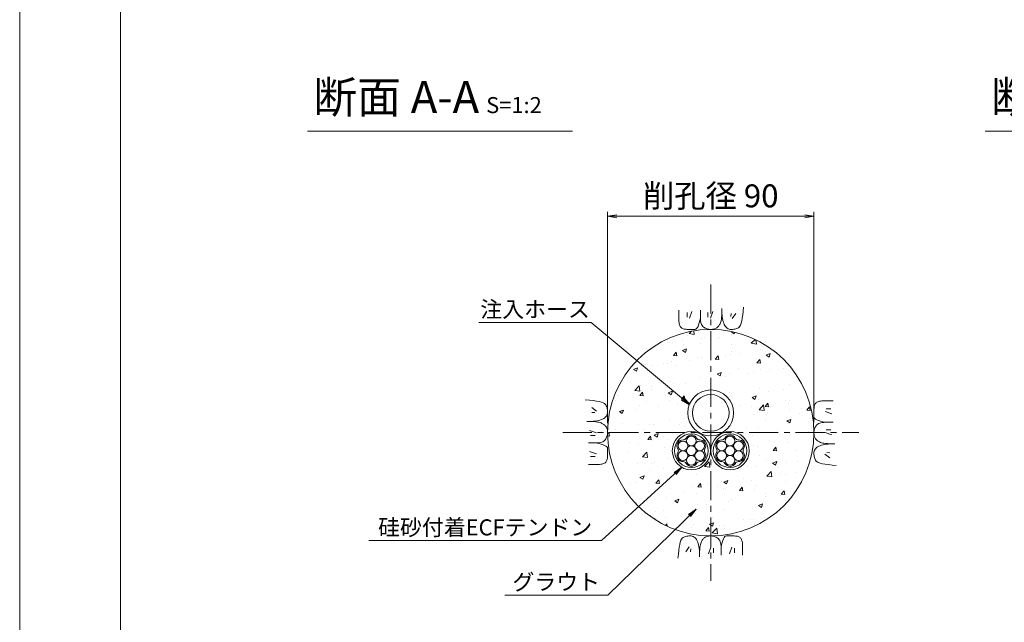
# Model space of a CAD drawing. Units: millimetres. Extents: x 0 to 1297, y 0 to 594.
# Drawn here: x 0 to 215, y 287 to 418 of the extents above; entities that cross this region are included whole.
import ezdxf
from ezdxf.enums import TextEntityAlignment as Align

# ---------------------------------------------------------------- set-up
doc = ezdxf.new("R2010")
doc.units = ezdxf.units.MM
doc.linetypes.add('CENTER', pattern=[101.6, 63.5, -12.7, 12.7, -12.7])
for name, color, linetype, lineweight in [('C-TTL', 2, 'Continuous', 18), ('D-BMK', 2, 'CENTER', 13), ('D-BYP', 5, 'Continuous', 13), ('D-STR-DIM', 7, 'Continuous', 13), ('D-STR-HTXT', 7, 'Continuous', 13), ('D-STR-MTXT', 7, 'Continuous', 13), ('D-STR-STR1', 1, 'Continuous', 18), ('D-STR-STR5', 6, 'Continuous', 13), ('D-STR-STR6', 4, 'Continuous', 18)]:
    doc.layers.add(name, color=color, linetype=linetype, lineweight=lineweight)
doc.layers.add('C-TTL2', color=2, linetype='Continuous', lineweight=18, plot=False)
doc.styles.add('MSG', font='MS Gothic.ttf')
doc.styles.add('YOKO_GOTHIC', font='MS Gothic.ttf')
doc.dimstyles.new('DIM5', dxfattribs={"dimscale": 0, "dimtxt": 3.5, "dimasz": 1, "dimexe": 0.5, "dimexo": 0.5, "dimgap": 0.5, "dimtad": 1, "dimdec": 0, "dimlfac": 5, "dimzin": 0, "dimdsep": 46, "dimtxsty": 'MSG', "dimblk": 'ehd5-4 _OPEN', "dimcen": 0.09, "dimclrd": 256, "dimclre": 256, "dimadec": 0, "dimazin": 0, "dimtfac": 1, "dimtdec": 0, "dimtmove": 2, "dimatfit": 3, "dimldrblk": 'ehd5-4 _OPEN', "dimfxl": 1, "dimtolj": 1, "dimtzin": 0, "dimlwd": -1, "dimlwe": -1, "dimarcsym": 0})

# ---------------------------------------------------------------- blocks, each defined once
blk = doc.blocks.new('ehd5-4 _OPEN')
at = {"color": 0, "linetype": 'ByBlock', "lineweight": -2}
for p, q in [((-1, 0.166667), (0, 0)), ((-1, -0.166667), (0, 0)), ((0, 0), (-1, 0))]:
    blk.add_line(p, q, dxfattribs=at)
blk = doc.blocks.new('ehd5-2 hose')
at = {"layer": 'D-STR-STR1', "ltscale": 0.05}
for radius in [5, 4]:
    blk.add_circle((295.17, 327.85), radius, dxfattribs=at)
blk = doc.blocks.new('sec-free')
at = {"layer": 'D-STR-STR5'}
for centre in [(176.28, 300.4), (178.11, 301.46), (179.94, 300.4), (176.28, 298.29), (178.11, 299.34), (179.94, 298.29), (178.11, 297.23)]:
    blk.add_circle(centre, 1.06, dxfattribs=at)
for centre, radius, start, end in [((178.11, 301.46), 1.31, 29.058, 150.942), ((176.28, 300.4), 1.31, 89.058, 210.942), ((176.31, 302.46), 0.75, 269.058, 330.942), ((179.91, 302.46), 0.75, 209.058, 270.942), ((179.94, 300.4), 1.31, 329.058, 90.942), ((176.28, 298.29), 1.31, 149.058, 270.942), ((174.51, 299.34), 0.75, 329.058, 30.942), ((179.94, 298.29), 1.31, 269.058, 30.942), ((181.71, 299.34), 0.75, 149.058, 210.942), ((176.31, 296.23), 0.75, 29.058, 90.942), ((178.11, 297.23), 1.31, 209.058, 330.942), ((179.91, 296.23), 0.75, 89.058, 150.942)]:
    blk.add_arc(centre, radius, start, end, dxfattribs=at)
at = {"layer": 'D-STR-STR6'}
for radius in [4.17, 3.67]:
    blk.add_circle((178.11, 299.34), radius, dxfattribs=at)

msp = doc.modelspace()

# ---------------------------------------------------------------- hatches: boundary and pattern name
at = {"layer": 'D-BYP', "ltscale": 0.05}
h = msp.add_hatch(dxfattribs=at)
h.set_pattern_fill('AR-CONC', color=256, scale=0.05)
h.paths.add_polyline_path([(128.192, 327.847, 1), (173.192, 327.847, 1)])
h.paths.add_polyline_path([(155.692, 332.146, -1), (145.692, 332.146, -1)], flags=16)
h.paths.add_polyline_path([(154.692, 332.146, -1), (146.692, 332.146, -1)], flags=0)
h.paths.add_polyline_path([(150.65, 323.909, -1), (142.3, 323.909, -1)], flags=16)
h.paths.add_polyline_path([(150.15, 323.909, -1), (142.8, 323.909, -1)], flags=0)
h.paths.add_polyline_path([(147.619, 326.661, 0.3450383), (148.291, 326.026, -0.4190372), (149.367, 324.968, -0.1639085), (149.431, 324.295, 0.3450383), (149.216, 323.395, -0.1358363), (149.367, 322.851, -0.5014485), (148.287, 321.543, 0.3450383), (147.4, 321.279, -0.8134376), (145.332, 321.157, 0.3450383), (144.66, 321.793, -0.4190372), (143.584, 322.851, -0.1639085), (143.52, 323.524, 0.3450383), (143.735, 324.424, -0.1358363), (143.584, 324.968, -0.5014485), (144.664, 326.276, 0.3450383), (145.55, 326.54, -0.8134376)], flags=0)
h.paths.add_polyline_path([(147.534, 323.909, -1), (145.417, 323.909, -1)], flags=0)
h.paths.add_polyline_path([(159.084, 323.909, -1), (150.734, 323.909, -1)], flags=16)
h.paths.add_polyline_path([(158.584, 323.909, -1), (151.234, 323.909, -1)], flags=0)
h.paths.add_polyline_path([(153.098, 326.276, 0.3450383), (153.984, 326.54, -0.8134376), (156.053, 326.661, 0.3450383), (156.725, 326.026, -0.4190372), (157.801, 324.968, -0.1639085), (157.865, 324.295, 0.3450383), (157.65, 323.395, -0.1358363), (157.801, 322.851, -0.5014485), (156.721, 321.543, 0.3450383), (155.835, 321.279, -0.8134376), (153.766, 321.157, 0.3450383), (153.094, 321.793, -0.4190372), (152.018, 322.851, -0.1639085), (151.954, 323.524, 0.3450383), (152.169, 324.424, -0.1358363), (152.018, 324.968, -0.5014485)], flags=0)
h.paths.add_polyline_path([(155.968, 323.909, -1), (153.851, 323.909, -1)], flags=0)

# ---------------------------------------------------------------- linework, layer by layer
at = {"layer": 'C-TTL'}
msp.add_line((22, 22), (22, 572), dxfattribs=at)
at = {"layer": 'C-TTL2'}
msp.add_lwpolyline([(0, 0), (841, 0), (841, 594), (0, 594)], close=True, dxfattribs=at)
at = {"layer": 'D-BMK', "ltscale": 0.1}
for p, q in [((150.692, 360.129), (150.692, 295.564)), ((118.41, 327.847), (182.975, 327.847))]:
    msp.add_line(p, q, dxfattribs=at)
at = {"layer": 'D-BYP', "ltscale": 0.05}
for p, q in [((143.746, 354.532), (143.745, 353.596)), ((148.442, 354.532), (148.44, 352.865)), ((153.116, 353.789), (153.132, 354.309)), ((153.132, 354.309), (153.138, 354.881)), ((153.137, 354.533), (153.137, 354.513)), ((153.137, 354.513), (153.137, 354.494)), ((153.137, 354.494), (153.137, 354.396)), ((153.137, 354.396), (153.137, 354.351)), ((153.137, 354.351), (153.145, 353.898)), ((157.667, 353.496), (157.756, 354.307)), ((157.756, 354.307), (157.834, 355.223)), ((143.745, 353.596), (143.745, 352.863)), ((143.745, 352.863), (143.751, 352.39)), ((143.751, 352.39), (143.769, 352.096)), ((145.527, 354.032), (145.527, 353.03)), ((146.591, 354.251), (146.09, 352.779)), ((148.192, 351.766), (148.319, 352.276)), ((148.319, 352.276), (148.44, 352.865)), ((148.44, 352.865), (148.451, 352.506)), ((148.451, 352.506), (148.484, 352.179)), ((148.484, 352.179), (148.539, 351.882)), ((150.081, 354.032), (150.081, 353.03)), ((151.146, 354.251), (150.645, 352.779)), ((152.884, 351.969), (152.951, 352.23)), ((152.951, 352.23), (153.007, 352.542)), ((153.007, 352.542), (153.054, 352.906)), ((153.054, 352.906), (153.09, 353.322)), ((153.09, 353.322), (153.116, 353.789)), ((153.145, 353.898), (153.169, 353.47)), ((153.169, 353.47), (153.209, 353.066)), ((153.209, 353.066), (153.265, 352.687)), ((153.265, 352.687), (153.338, 352.332)), ((153.338, 352.332), (153.426, 352.002)), ((155.113, 353.781), (155.05, 353.155)), ((156.146, 353.781), (155.363, 352.748)), ((157.33, 351.696), (157.454, 352.191)), ((157.454, 352.191), (157.566, 352.791)), ((157.566, 352.791), (157.667, 353.496)), ((143.769, 352.096), (143.8, 351.828)), ((143.8, 351.828), (143.844, 351.585)), ((143.844, 351.585), (143.9, 351.368)), ((143.9, 351.368), (143.968, 351.176)), ((143.968, 351.176), (144.049, 351.01)), ((144.049, 351.01), (144.142, 350.87)), ((144.142, 350.87), (144.252, 350.751)), ((144.252, 350.751), (144.381, 350.647)), ((144.381, 350.647), (144.531, 350.559)), ((144.531, 350.559), (144.7, 350.487)), ((144.7, 350.487), (144.889, 350.431)), ((144.889, 350.431), (145.097, 350.391)), ((145.097, 350.391), (145.326, 350.367)), ((145.326, 350.367), (145.574, 350.358)), ((145.574, 350.358), (145.827, 350.358)), ((145.827, 350.358), (146.069, 350.357)), ((146.069, 350.357), (146.299, 350.357)), ((146.299, 350.357), (146.519, 350.356)), ((146.519, 350.356), (146.728, 350.356)), ((146.728, 350.356), (146.926, 350.355)), ((146.926, 350.355), (147.112, 350.355)), ((147.112, 350.355), (147.288, 350.354)), ((147.288, 350.354), (147.455, 350.393)), ((147.455, 350.393), (147.615, 350.511)), ((147.615, 350.511), (147.769, 350.707)), ((147.769, 350.707), (147.917, 350.981)), ((147.917, 350.981), (148.057, 351.334)), ((148.057, 351.334), (148.192, 351.766)), ((148.539, 351.882), (148.616, 351.616)), ((148.616, 351.616), (148.714, 351.38)), ((148.714, 351.38), (148.835, 351.176)), ((148.835, 351.176), (148.978, 351.002)), ((148.978, 351.002), (149.143, 350.859)), ((149.143, 350.859), (149.321, 350.739)), ((149.321, 350.739), (149.504, 350.636)), ((149.504, 350.636), (149.691, 350.548)), ((149.691, 350.548), (149.882, 350.476)), ((149.882, 350.476), (150.078, 350.42)), ((150.078, 350.42), (150.279, 350.38)), ((150.279, 350.38), (150.483, 350.355)), ((150.483, 350.355), (150.692, 350.347)), ((150.692, 350.347), (150.898, 350.352)), ((150.898, 350.352), (151.092, 350.368)), ((151.092, 350.368), (151.274, 350.394)), ((151.274, 350.394), (151.444, 350.431)), ((151.444, 350.431), (151.602, 350.479)), ((151.602, 350.479), (151.749, 350.538)), ((151.749, 350.538), (151.884, 350.608)), ((151.884, 350.608), (152.007, 350.688)), ((152.007, 350.688), (152.123, 350.78)), ((152.123, 350.78), (152.234, 350.884)), ((152.234, 350.884), (152.34, 351)), ((152.34, 351), (152.442, 351.128)), ((152.442, 351.128), (152.54, 351.268)), ((152.54, 351.268), (152.633, 351.421)), ((152.633, 351.421), (152.722, 351.585)), ((152.722, 351.585), (152.807, 351.761)), ((152.807, 351.761), (152.884, 351.969)), ((153.426, 352.002), (153.531, 351.696)), ((153.531, 351.696), (153.651, 351.415)), ((153.651, 351.415), (153.788, 351.163)), ((153.788, 351.163), (153.942, 350.944)), ((153.942, 350.944), (154.111, 350.759)), ((154.111, 350.759), (154.297, 350.608)), ((154.297, 350.608), (154.498, 350.49)), ((154.498, 350.49), (154.716, 350.405)), ((154.716, 350.405), (154.95, 350.354)), ((154.95, 350.354), (155.2, 350.337)), ((155.2, 350.337), (155.453, 350.345)), ((155.453, 350.345), (155.693, 350.368)), ((155.693, 350.368), (155.922, 350.407)), ((155.922, 350.407), (156.139, 350.462)), ((156.139, 350.462), (156.344, 350.533)), ((156.344, 350.533), (156.538, 350.62)), ((156.538, 350.62), (156.72, 350.723)), ((156.72, 350.723), (156.889, 350.842)), ((156.889, 350.842), (157.048, 351.022)), ((157.048, 351.022), (157.195, 351.306)), ((157.195, 351.306), (157.33, 351.696)), ((124.232, 334.91), (123.317, 334.988)), ((125.043, 334.821), (124.232, 334.91)), ((124.758, 333.3), (125.791, 332.518)), ((125.748, 334.72), (125.043, 334.821)), ((126.348, 334.608), (125.748, 334.72)), ((126.843, 334.484), (126.348, 334.608)), ((127.233, 334.349), (126.843, 334.484)), ((127.518, 334.202), (127.233, 334.349)), ((127.697, 334.044), (127.518, 334.202)), ((127.816, 333.874), (127.697, 334.044)), ((127.919, 333.692), (127.816, 333.874)), ((128.006, 333.499), (127.919, 333.692)), ((128.077, 333.294), (128.006, 333.499)), ((128.132, 333.076), (128.077, 333.294)), ((128.171, 332.848), (128.132, 333.076)), ((128.195, 332.607), (128.171, 332.848)), ((173.204, 332.965), (173.203, 332.712)), ((173.212, 333.213), (173.204, 332.965)), ((173.237, 333.442), (173.212, 333.213)), ((173.277, 333.651), (173.237, 333.442)), ((173.333, 333.84), (173.277, 333.651)), ((173.405, 334.009), (173.333, 333.84)), ((173.492, 334.158), (173.405, 334.009)), ((173.596, 334.287), (173.492, 334.158)), ((173.715, 334.397), (173.596, 334.287)), ((173.856, 334.49), (173.715, 334.397)), ((174.022, 334.571), (173.856, 334.49)), ((174.213, 334.64), (174.022, 334.571)), ((174.43, 334.696), (174.213, 334.64)), ((174.673, 334.739), (174.43, 334.696)), ((174.942, 334.77), (174.673, 334.739)), ((175.236, 334.789), (174.942, 334.77)), ((175.708, 334.795), (175.236, 334.789)), ((176.442, 334.794), (175.708, 334.795)), ((176.877, 333.013), (175.875, 333.013)), ((177.378, 334.793), (176.442, 334.794)), ((124.758, 332.267), (125.384, 332.204)), ((126.538, 330.58), (126.843, 330.685)), ((126.843, 330.685), (127.125, 330.806)), ((127.125, 330.806), (127.377, 330.943)), ((127.377, 330.943), (127.595, 331.096)), ((127.595, 331.096), (127.78, 331.265)), ((127.78, 331.265), (127.932, 331.451)), ((127.932, 331.451), (128.049, 331.653)), ((128.049, 331.653), (128.134, 331.87)), ((128.134, 331.87), (128.185, 332.105)), ((128.185, 332.105), (128.202, 332.355)), ((128.202, 332.355), (128.195, 332.607)), ((173.201, 331.614), (173.2, 331.427)), ((173.2, 331.427), (173.2, 331.251)), ((173.2, 331.251), (173.239, 331.084)), ((173.202, 332.02), (173.201, 331.811)), ((173.201, 331.811), (173.201, 331.614)), ((173.203, 332.471), (173.202, 332.24)), ((173.202, 332.24), (173.202, 332.02)), ((173.203, 332.712), (173.203, 332.471)), ((173.239, 331.084), (173.356, 330.924)), ((173.356, 330.924), (173.552, 330.77)), ((173.552, 330.77), (173.827, 330.623)), ((177.096, 331.948), (175.625, 332.449)), ((124.23, 330.287), (123.659, 330.292)), ((124.006, 330.292), (124.026, 330.292)), ((124.026, 330.292), (124.045, 330.292)), ((124.045, 330.292), (124.143, 330.292)), ((124.143, 330.292), (124.189, 330.292)), ((124.189, 330.292), (124.641, 330.3)), ((124.75, 330.271), (124.23, 330.287)), ((124.641, 330.3), (125.07, 330.323)), ((125.218, 330.245), (124.75, 330.271)), ((125.07, 330.323), (125.473, 330.363)), ((125.634, 330.208), (125.218, 330.245)), ((125.473, 330.363), (125.853, 330.42)), ((125.998, 330.162), (125.634, 330.208)), ((125.853, 330.42), (126.207, 330.492)), ((126.31, 330.105), (125.998, 330.162)), ((126.207, 330.492), (126.538, 330.58)), ((126.57, 330.038), (126.31, 330.105)), ((126.778, 329.961), (126.57, 330.038)), ((126.954, 329.877), (126.778, 329.961)), ((127.119, 329.788), (126.954, 329.877)), ((127.271, 329.694), (127.119, 329.788)), ((127.411, 329.597), (127.271, 329.694)), ((127.539, 329.495), (127.411, 329.597)), ((127.655, 329.388), (127.539, 329.495)), ((127.759, 329.277), (127.655, 329.388)), ((127.851, 329.162), (127.759, 329.277)), ((127.931, 329.039), (127.851, 329.162)), ((128.001, 328.904), (127.931, 329.039)), ((128.06, 328.757), (128.001, 328.904)), ((128.108, 328.598), (128.06, 328.757)), ((128.145, 328.428), (128.108, 328.598)), ((173.321, 328.657), (173.265, 328.461)), ((173.393, 328.848), (173.321, 328.657)), ((173.481, 329.035), (173.393, 328.848)), ((173.585, 329.218), (173.481, 329.035)), ((173.705, 329.396), (173.585, 329.218)), ((173.848, 329.561), (173.705, 329.396)), ((173.827, 330.623), (174.18, 330.482)), ((174.021, 329.704), (173.848, 329.561)), ((174.226, 329.825), (174.021, 329.704)), ((174.18, 330.482), (174.612, 330.348)), ((174.461, 329.924), (174.226, 329.825)), ((174.727, 330.001), (174.461, 329.924)), ((174.612, 330.348), (175.122, 330.22)), ((175.024, 330.055), (174.727, 330.001)), ((175.352, 330.088), (175.024, 330.055)), ((175.122, 330.22), (175.71, 330.099)), ((175.711, 330.099), (175.352, 330.088)), ((177.377, 330.098), (175.711, 330.099)), ((124.289, 328.3), (125.76, 327.799)), ((124.508, 327.236), (125.509, 327.236)), ((127.68, 326.298), (127.8, 326.476)), ((127.8, 326.476), (127.904, 326.659)), ((127.904, 326.659), (127.991, 326.846)), ((127.991, 326.846), (128.063, 327.037)), ((128.063, 327.037), (128.119, 327.233)), ((128.119, 327.233), (128.16, 327.433)), ((128.172, 328.246), (128.145, 328.428)), ((128.16, 327.433), (128.184, 327.638)), ((128.187, 328.052), (128.172, 328.246)), ((128.184, 327.638), (128.192, 327.847)), ((128.192, 327.847), (128.187, 328.052)), ((173.201, 328.056), (173.192, 327.847)), ((173.192, 327.847), (173.197, 327.641)), ((173.197, 327.641), (173.213, 327.448)), ((173.225, 328.261), (173.201, 328.056)), ((173.213, 327.448), (173.24, 327.266)), ((173.265, 328.461), (173.225, 328.261)), ((173.24, 327.266), (173.277, 327.095)), ((173.277, 327.095), (173.325, 326.937)), ((173.325, 326.937), (173.384, 326.79)), ((173.384, 326.79), (173.454, 326.655)), ((173.454, 326.655), (173.534, 326.532)), ((173.534, 326.532), (173.626, 326.417)), ((173.626, 326.417), (173.73, 326.306)), ((177.096, 327.394), (175.625, 327.894)), ((176.877, 328.458), (175.875, 328.458)), ((124.008, 325.596), (125.674, 325.595)), ((125.674, 325.595), (126.033, 325.606)), ((126.263, 325.474), (125.674, 325.595)), ((126.033, 325.606), (126.361, 325.638)), ((126.773, 325.346), (126.263, 325.474)), ((126.361, 325.638), (126.657, 325.693)), ((126.657, 325.693), (126.924, 325.77)), ((127.205, 325.212), (126.773, 325.346)), ((126.924, 325.77), (127.159, 325.869)), ((127.159, 325.869), (127.364, 325.99)), ((127.558, 325.071), (127.205, 325.212)), ((127.364, 325.99), (127.537, 326.133)), ((127.537, 326.133), (127.68, 326.298)), ((127.833, 324.924), (127.558, 325.071)), ((128.029, 324.77), (127.833, 324.924)), ((128.146, 324.61), (128.029, 324.77)), ((128.185, 324.442), (128.146, 324.61)), ((128.184, 324.267), (128.185, 324.442)), ((128.184, 324.08), (128.184, 324.267)), ((173.453, 324.243), (173.335, 324.041)), ((173.605, 324.428), (173.453, 324.243)), ((173.79, 324.598), (173.605, 324.428)), ((173.73, 326.306), (173.846, 326.199)), ((174.008, 324.751), (173.79, 324.598)), ((173.846, 326.199), (173.974, 326.097)), ((173.974, 326.097), (174.114, 325.999)), ((174.26, 324.888), (174.008, 324.751)), ((174.114, 325.999), (174.266, 325.906)), ((174.541, 325.009), (174.26, 324.888)), ((174.266, 325.906), (174.43, 325.817)), ((174.43, 325.817), (174.606, 325.733)), ((174.847, 325.113), (174.541, 325.009)), ((174.606, 325.733), (174.815, 325.656)), ((174.815, 325.656), (175.075, 325.589)), ((175.177, 325.202), (174.847, 325.113)), ((175.075, 325.589), (175.387, 325.532)), ((175.532, 325.274), (175.177, 325.202)), ((175.387, 325.532), (175.751, 325.485)), ((175.911, 325.33), (175.532, 325.274)), ((175.751, 325.485), (176.167, 325.449)), ((176.315, 325.37), (175.911, 325.33)), ((176.167, 325.449), (176.635, 325.423)), ((176.743, 325.394), (176.315, 325.37)), ((176.635, 325.423), (177.155, 325.407)), ((177.196, 325.402), (176.743, 325.394)), ((177.155, 325.407), (177.726, 325.402)), ((177.242, 325.402), (177.196, 325.402)), ((177.339, 325.402), (177.242, 325.402)), ((177.359, 325.402), (177.339, 325.402)), ((177.379, 325.402), (177.359, 325.402)), ((124.289, 323.746), (125.76, 323.245)), ((124.508, 322.681), (125.509, 322.681)), ((128.108, 322.043), (128.148, 322.252)), ((128.148, 322.252), (128.173, 322.48)), ((128.173, 322.48), (128.181, 322.729)), ((128.181, 322.729), (128.182, 322.981)), ((128.182, 323.223), (128.183, 323.454)), ((128.182, 322.981), (128.182, 323.223)), ((128.183, 323.674), (128.184, 323.882)), ((128.183, 323.454), (128.183, 323.674)), ((128.184, 323.882), (128.184, 324.08)), ((173.2, 323.589), (173.183, 323.339)), ((173.183, 323.339), (173.19, 323.087)), ((173.19, 323.087), (173.213, 322.846)), ((173.251, 323.823), (173.2, 323.589)), ((173.213, 322.846), (173.253, 322.617)), ((173.335, 324.041), (173.251, 323.823)), ((173.253, 322.617), (173.308, 322.4)), ((173.308, 322.4), (173.379, 322.195)), ((173.379, 322.195), (173.466, 322.001)), ((176.627, 322.394), (175.594, 323.176)), ((176.627, 323.427), (176.001, 323.489)), ((124.007, 320.9), (124.943, 320.9)), ((124.943, 320.9), (125.676, 320.899)), ((125.676, 320.899), (126.149, 320.905)), ((126.149, 320.905), (126.443, 320.924)), ((126.443, 320.924), (126.712, 320.955)), ((126.712, 320.955), (126.955, 320.998)), ((126.955, 320.998), (127.172, 321.054)), ((127.172, 321.054), (127.363, 321.122)), ((127.363, 321.122), (127.529, 321.203)), ((127.529, 321.203), (127.669, 321.297)), ((127.669, 321.297), (127.789, 321.406)), ((127.789, 321.406), (127.892, 321.536)), ((127.892, 321.536), (127.98, 321.685)), ((127.98, 321.685), (128.052, 321.854)), ((128.052, 321.854), (128.108, 322.043)), ((173.466, 322.001), (173.569, 321.82)), ((173.569, 321.82), (173.688, 321.65)), ((173.688, 321.65), (173.867, 321.491)), ((173.867, 321.491), (174.152, 321.345)), ((174.152, 321.345), (174.541, 321.209)), ((174.541, 321.209), (175.036, 321.086)), ((175.036, 321.086), (175.637, 320.973)), ((175.637, 320.973), (176.342, 320.873)), ((176.342, 320.873), (177.153, 320.783)), ((177.153, 320.783), (178.068, 320.706)), ((144.665, 304.971), (144.495, 304.852)), ((144.847, 305.073), (144.665, 304.971)), ((145.04, 305.16), (144.847, 305.073)), ((145.246, 305.232), (145.04, 305.16)), ((145.463, 305.287), (145.246, 305.232)), ((145.692, 305.326), (145.463, 305.287)), ((145.932, 305.349), (145.692, 305.326)), ((146.185, 305.357), (145.932, 305.349)), ((146.435, 305.339), (146.185, 305.357)), ((146.669, 305.288), (146.435, 305.339)), ((146.887, 305.204), (146.669, 305.288)), ((147.088, 305.086), (146.887, 305.204)), ((147.274, 304.935), (147.088, 305.086)), ((147.443, 304.75), (147.274, 304.935)), ((149.262, 304.913), (149.151, 304.81)), ((149.377, 305.005), (149.262, 304.913)), ((149.501, 305.086), (149.377, 305.005)), ((149.636, 305.155), (149.501, 305.086)), ((149.782, 305.214), (149.636, 305.155)), ((149.941, 305.262), (149.782, 305.214)), ((150.111, 305.3), (149.941, 305.262)), ((150.293, 305.326), (150.111, 305.3)), ((150.487, 305.342), (150.293, 305.326)), ((150.692, 305.347), (150.487, 305.342)), ((150.901, 305.338), (150.692, 305.347)), ((151.106, 305.314), (150.901, 305.338)), ((151.306, 305.274), (151.106, 305.314)), ((151.502, 305.218), (151.306, 305.274)), ((151.694, 305.146), (151.502, 305.218)), ((151.881, 305.058), (151.694, 305.146)), ((152.063, 304.954), (151.881, 305.058)), ((152.242, 304.835), (152.063, 304.954)), ((153.615, 304.987), (153.468, 304.712)), ((153.769, 305.183), (153.615, 304.987)), ((153.93, 305.3), (153.769, 305.183)), ((154.097, 305.339), (153.93, 305.3)), ((154.272, 305.339), (154.097, 305.339)), ((154.459, 305.339), (154.272, 305.339)), ((154.657, 305.338), (154.459, 305.339)), ((154.866, 305.338), (154.657, 305.338)), ((155.085, 305.337), (154.866, 305.338)), ((155.316, 305.337), (155.085, 305.337)), ((155.558, 305.336), (155.316, 305.337)), ((155.811, 305.336), (155.558, 305.336)), ((156.059, 305.327), (155.811, 305.336)), ((156.288, 305.303), (156.059, 305.327)), ((156.496, 305.263), (156.288, 305.303)), ((156.685, 305.207), (156.496, 305.263)), ((156.854, 305.135), (156.685, 305.207)), ((157.003, 305.047), (156.854, 305.135)), ((157.133, 304.943), (157.003, 305.047)), ((157.242, 304.824), (157.133, 304.943)), ((143.819, 302.903), (143.718, 302.197)), ((143.931, 303.503), (143.819, 302.903)), ((144.055, 303.998), (143.931, 303.503)), ((144.19, 304.388), (144.055, 303.998)), ((144.337, 304.672), (144.19, 304.388)), ((144.495, 304.852), (144.337, 304.672)), ((145.239, 301.913), (146.022, 302.946)), ((147.596, 304.531), (147.443, 304.75)), ((147.733, 304.279), (147.596, 304.531)), ((147.854, 303.998), (147.733, 304.279)), ((147.959, 303.692), (147.854, 303.998)), ((148.047, 303.362), (147.959, 303.692)), ((148.12, 303.007), (148.047, 303.362)), ((148.176, 302.628), (148.12, 303.007)), ((148.331, 302.788), (148.295, 302.372)), ((148.377, 303.152), (148.331, 302.788)), ((148.434, 303.464), (148.377, 303.152)), ((148.501, 303.724), (148.434, 303.464)), ((148.578, 303.933), (148.501, 303.724)), ((148.663, 304.109), (148.578, 303.933)), ((148.752, 304.273), (148.663, 304.109)), ((148.845, 304.425), (148.752, 304.273)), ((148.943, 304.566), (148.845, 304.425)), ((149.045, 304.693), (148.943, 304.566)), ((149.151, 304.81), (149.045, 304.693)), ((150.239, 301.443), (150.74, 302.914)), ((152.407, 304.692), (152.242, 304.835)), ((152.549, 304.518), (152.407, 304.692)), ((152.67, 304.313), (152.549, 304.518)), ((152.769, 304.078), (152.67, 304.313)), ((152.846, 303.812), (152.769, 304.078)), ((152.901, 303.515), (152.846, 303.812)), ((152.934, 303.187), (152.901, 303.515)), ((152.944, 302.829), (152.934, 303.187)), ((152.943, 301.162), (152.944, 302.829)), ((153.065, 303.418), (152.944, 302.829)), ((153.193, 303.928), (153.065, 303.418)), ((153.327, 304.359), (153.193, 303.928)), ((153.468, 304.712), (153.327, 304.359)), ((154.794, 301.443), (155.295, 302.914)), ((157.336, 304.684), (157.242, 304.824)), ((157.417, 304.518), (157.336, 304.684)), ((157.485, 304.326), (157.417, 304.518)), ((157.541, 304.109), (157.485, 304.326)), ((157.585, 303.866), (157.541, 304.109)), ((157.616, 303.598), (157.585, 303.866)), ((157.634, 303.304), (157.616, 303.598)), ((157.64, 302.831), (157.634, 303.304)), ((157.64, 302.097), (157.64, 302.831)), ((143.629, 301.387), (143.551, 300.471)), ((143.718, 302.197), (143.629, 301.387)), ((146.272, 301.913), (146.335, 302.539)), ((148.216, 302.224), (148.176, 302.628)), ((148.24, 301.796), (148.216, 302.224)), ((148.248, 301.343), (148.24, 301.796)), ((148.253, 301.385), (148.247, 300.813)), ((148.247, 301.297), (148.248, 301.343)), ((148.247, 301.2), (148.247, 301.297)), ((148.247, 301.18), (148.247, 301.2)), ((148.247, 301.161), (148.247, 301.18)), ((148.268, 301.904), (148.253, 301.385)), ((148.295, 302.372), (148.268, 301.904)), ((151.303, 301.662), (151.303, 302.664)), ((155.858, 301.662), (155.858, 302.664)), ((157.639, 301.162), (157.64, 302.097))]:
    msp.add_line(p, q, dxfattribs=at)
msp.add_circle((150.692, 327.847), 22.5, dxfattribs=at)
at = {"layer": 'D-STR-DIM', "ltscale": 0.05}
for p, q in [((62.766, 393.511), (120.537, 393.511)), ((210.533, 393.511), (268.304, 393.511)), ((128.19, 329.95), (128.19, 375.995)), ((173.203, 330.099), (173.203, 375.995)), ((128.19, 374.995), (173.203, 374.995))]:
    msp.add_line(p, q, dxfattribs=at)
at = {"layer": 'D-STR-DIM', "linetype": 'Continuous', "ltscale": 0.05}
for p, q in [((130.19, 375.328), (128.19, 374.995)), ((130.19, 374.662), (128.19, 374.995)), ((128.19, 374.995), (130.19, 374.995)), ((171.203, 375.328), (173.203, 374.995)), ((171.203, 374.662), (173.203, 374.995)), ((173.203, 374.995), (171.203, 374.995))]:
    msp.add_line(p, q, dxfattribs=at)

# ---------------------------------------------------------------- block references
msp.add_blockref('ehd5-2 hose', (-144.48, 4.299))
at = {"rotation": 60.00000000000635}
msp.add_blockref('sec-free', (316.66, 19.989), dxfattribs=at)
at = {"xscale": -1, "rotation": 299.9999999999937}
msp.add_blockref('sec-free', (-15.275, 19.989), dxfattribs=at)

# ---------------------------------------------------------------- texts
at = {"layer": 'D-STR-HTXT', "ltscale": 0.05, "style": 'YOKO_GOTHIC'}
msp.add_text('削孔径 90', height=5, dxfattribs=at).set_placement((150.696, 379.443), align=Align.MIDDLE_CENTER)
for s, p in [('注入ホース', (112.38, 351.882)), ('硅砂付着ECFテンドン', (101.508, 304.366)), ('グラウト', (116.996, 292.464))]:
    msp.add_text(s, height=3.5, dxfattribs=at).set_placement(p, align=Align.BOTTOM_CENTER)
at = {"layer": 'D-STR-HTXT', "char_height": 5, "attachment_point": 1, "style": 'YOKO_GOTHIC'}
for s, insert in [('{\\fMS PGothic|b0|i0|c128|p50;\\H1.4x;断面 A-A\\H0.71429x; \\H0.7x;S=1:2}', (64.032, 404.472)), ('{\\fMS PGothic|b0|i0|c128|p50;\\H1.4x;断面 B-B\\H0.71429x; \\H0.7x;S=1:2}', (211.799, 404.472))]:
    msp.add_mtext_dynamic_manual_height_columns(s, width=85.4467, gutter_width=12.5, heights=[0], dxfattribs=dict(at, insert=insert))

# ---------------------------------------------------------------- leaders
at = {"layer": 'D-STR-MTXT', "ltscale": 0.05}
for points in [[(146.04, 333.977), (124.618, 351.882), (100.142, 351.882)], [(144.388, 320.294), (126.893, 304.366), (76.122, 304.366)], [(147.502, 311.2), (128.228, 292.464), (105.764, 292.464)]]:
    msp.add_leader(points, dimstyle='DIM5', override={"dimscale": 1, "dimasz": 2}, dxfattribs=at)

doc.saveas('drawing.dxf')
